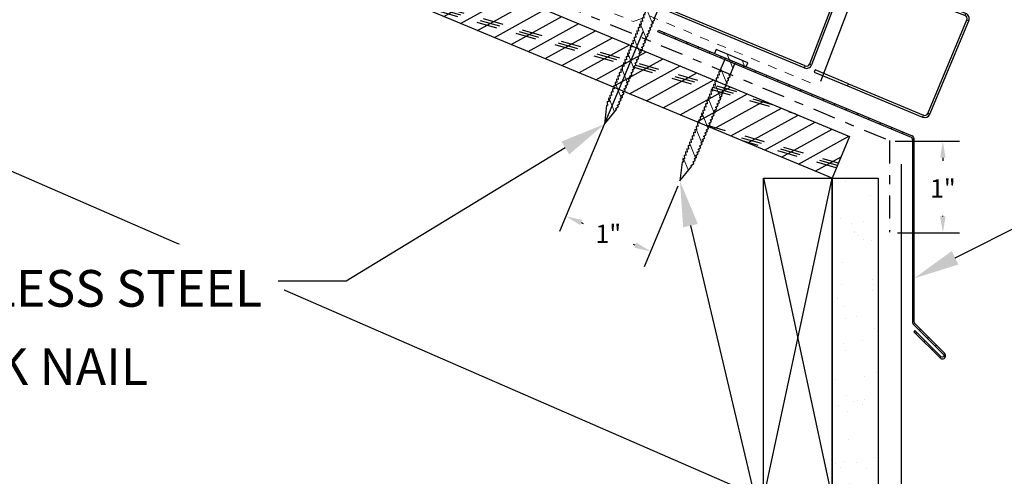
# Model space of a CAD drawing. Units: inches. Extents: x 39 to 246, y -478 to -303.
# Drawn here: x 141 to 152, y -408 to -403 of the extents above; entities that cross this region are included whole.
import ezdxf
from ezdxf import colors
from ezdxf.entities.mleader import LeaderData, LeaderLine
from ezdxf.math import Vec2, Vec3

# ---------------------------------------------------------------- set-up
doc = ezdxf.new("R2010")
doc.units = ezdxf.units.IN
doc.header["$MEASUREMENT"] = 0
doc.linetypes.add('DASHDOT2', pattern=[0.5, 0.25, -0.125, 0, -0.125])
doc.linetypes.add('DASHED', pattern=[0.75, 0.5, -0.25])
doc.layers.get('0').update_dxf_attribs({"color": 9})
for name, color, linetype in [('DIMENSION', 4, 'Continuous'), ('GENERAL CONSTRUCTION LIGHT', 251, 'Continuous'), ('TESLA Detail Roll', 240, 'DASHDOT2'), ('TESLA Drip Edge', 9, 'Continuous'), ('TESLA Fasteners (Ring Shank Nail)', 253, 'Continuous'), ('TESLA Vented Riser', 5, 'Continuous'), ('TEXT', 4, 'Continuous')]:
    doc.layers.add(name, color=color, linetype=linetype)
doc.layers.add('TESLA Underlayment', color=4, linetype='DASHED', lineweight=20)
doc.styles.add('SLDTEXTSTYLE0', font='TXT', dxfattribs={"width": 0.75})
doc.styles.get("Standard").update_dxf_attribs({"font": 'arial.ttf'})
doc.dimstyles.get("Standard").update_dxf_attribs({"dimtxt": 0.18, "dimasz": 0.18, "dimexe": 0.18, "dimexo": 0.0625, "dimgap": 0.09, "dimtad": 0, "dimtih": 1, "dimtoh": 1, "dimdec": 4, "dimzin": 0, "dimdsep": 46, "dimtxsty": 'Standard', "dimcen": 0.09, "dimadec": 0, "dimazin": 0, "dimtfac": 1, "dimtdec": 4, "dimtofl": 0, "dimtmove": 0, "dimatfit": 3, "dimfxl": 1, "dimtolj": 1, "dimtzin": 0, "dimarcsym": 0})

# ---------------------------------------------------------------- blocks, each defined once
blk = doc.blocks.new('Vented Riser')
at = {"layer": 'TESLA Vented Riser', "linetype": 'Continuous', "lineweight": 25}
for p, q in [((119.372, 54.806), (119.381, 54.828)), ((121.49, 53.908), (119.372, 54.806)), ((120.787, 54.232), (119.381, 54.828)), ((119.02, 54.682), (118.968, 54.56)), ((119.042, 54.672), (118.99, 54.55)), ((119.02, 54.682), (119.042, 54.672)), ((117.209, 54.585), (117.199, 54.563)), ((117.199, 54.563), (117.556, 54.398)), ((117.566, 54.42), (117.209, 54.585)), ((118.99, 54.55), (118.968, 54.56)), ((119, 54.481), (119.009, 54.503)), ((119, 54.481), (119.999, 54.057)), ((119.009, 54.503), (120.008, 54.08)), ((117.556, 54.398), (117.566, 54.42)), ((119.719, 53.402), (117.556, 54.398)), ((119.729, 53.423), (117.566, 54.42)), ((121.499, 53.93), (120.787, 54.232)), ((120.018, 54.01), (119.777, 53.442)), ((120.04, 54.001), (119.799, 53.433)), ((120.008, 54.08), (119.999, 54.057)), ((120.018, 54.01), (120.04, 54.001)), ((121.499, 53.93), (121.49, 53.908)), ((121.046, 52.856), (121.509, 53.86)), ((121.068, 52.846), (121.53, 53.85)), ((121.509, 53.86), (121.53, 53.85)), ((119.729, 53.423), (119.719, 53.402)), ((119.799, 53.433), (119.777, 53.442)), ((119.835, 53.375), (119.825, 53.353)), ((120.193, 53.21), (119.835, 53.375)), ((119.825, 53.353), (120.183, 53.188)), ((120.183, 53.188), (120.193, 53.21)), ((120.183, 53.188), (120.988, 52.817)), ((120.193, 53.21), (120.998, 52.839)), ((120.998, 52.839), (120.988, 52.817)), ((121.068, 52.846), (121.046, 52.856))]:
    blk.add_line(p, q, dxfattribs=at)
for centre, radius, start, end in [((119.274, 54.574), 0.276, 67.0315, 157.0315), ((119.274, 54.574), 0.252, 67.0315, 157.0315), ((119.023, 54.536), 0.06, 157.0315, 247.0315), ((119.023, 54.536), 0.036, 157.0315, 247.0315), ((119.985, 54.024), 0.036, 337.0315, 67.0315), ((119.985, 54.024), 0.06, 337.0315, 67.0315), ((121.476, 53.875), 0.036, 335.2617, 67.0315), ((121.476, 53.875), 0.06, 335.2617, 67.0315), ((119.744, 53.456), 0.06, 245.2617, 337.0315), ((119.744, 53.456), 0.036, 245.2617, 337.0315), ((121.013, 52.871), 0.06, 245.2617, 335.2617), ((121.013, 52.871), 0.036, 245.2617, 335.2617)]:
    blk.add_arc(centre, radius, start, end, dxfattribs=at)
blk = doc.blocks.new('Ring Shank Nail 1.25 IN')
at = {"layer": 'TESLA Fasteners (Ring Shank Nail)', "linetype": 'Continuous', "lineweight": 18}
h = blk.add_hatch(dxfattribs=at)
h.set_pattern_fill('ANSI31', color=256, style=0)
h.set_pattern_definition([(45, (62.82172, -53.01558), (-0.0883883, 0.0883883), [])])
edge = h.paths.add_edge_path(flags=0)
edge.add_line((68.309, -50.889), (68.307, -50.889))
edge.add_line((68.307, -50.889), (68.298, -50.893))
edge.add_line((68.298, -50.893), (68.357, -51.091))
edge.add_line((68.357, -51.091), (68.415, -50.893))
edge.add_line((68.415, -50.893), (68.406, -50.889))
edge.add_line((68.406, -50.889), (68.404, -50.889))
edge.add_line((68.404, -50.889), (68.422, -50.857))
edge.add_line((68.422, -50.857), (68.422, -50.851))
edge.add_line((68.422, -50.851), (68.406, -50.848))
edge.add_line((68.406, -50.848), (68.422, -50.819))
edge.add_line((68.422, -50.819), (68.422, -50.813))
edge.add_line((68.422, -50.813), (68.406, -50.81))
edge.add_line((68.406, -50.81), (68.422, -50.781))
edge.add_line((68.422, -50.781), (68.422, -50.775))
edge.add_line((68.422, -50.775), (68.406, -50.772))
edge.add_line((68.406, -50.772), (68.422, -50.743))
edge.add_line((68.422, -50.743), (68.422, -50.737))
edge.add_line((68.422, -50.737), (68.406, -50.734))
edge.add_line((68.406, -50.734), (68.422, -50.705))
edge.add_line((68.422, -50.705), (68.422, -50.699))
edge.add_line((68.422, -50.699), (68.406, -50.696))
edge.add_line((68.406, -50.696), (68.422, -50.667))
edge.add_line((68.422, -50.667), (68.422, -50.661))
edge.add_line((68.422, -50.661), (68.406, -50.658))
edge.add_line((68.406, -50.658), (68.422, -50.628))
edge.add_line((68.422, -50.628), (68.422, -50.623))
edge.add_line((68.422, -50.623), (68.406, -50.62))
edge.add_line((68.406, -50.62), (68.422, -50.59))
edge.add_line((68.422, -50.59), (68.422, -50.585))
edge.add_line((68.422, -50.585), (68.406, -50.582))
edge.add_line((68.406, -50.582), (68.422, -50.552))
edge.add_line((68.422, -50.552), (68.422, -50.546))
edge.add_line((68.422, -50.546), (68.406, -50.544))
edge.add_line((68.406, -50.544), (68.422, -50.514))
edge.add_line((68.422, -50.514), (68.422, -50.508))
edge.add_line((68.422, -50.508), (68.406, -50.506))
edge.add_line((68.406, -50.506), (68.422, -50.476))
edge.add_line((68.422, -50.476), (68.422, -50.47))
edge.add_line((68.422, -50.47), (68.406, -50.468))
edge.add_line((68.406, -50.468), (68.422, -50.438))
edge.add_line((68.422, -50.438), (68.422, -50.432))
edge.add_line((68.422, -50.432), (68.406, -50.429))
edge.add_line((68.406, -50.429), (68.422, -50.4))
edge.add_line((68.422, -50.4), (68.422, -50.394))
edge.add_line((68.422, -50.394), (68.406, -50.391))
edge.add_line((68.406, -50.391), (68.422, -50.362))
edge.add_line((68.422, -50.362), (68.422, -50.356))
edge.add_line((68.422, -50.356), (68.406, -50.353))
edge.add_line((68.406, -50.353), (68.422, -50.324))
edge.add_line((68.422, -50.324), (68.422, -50.318))
edge.add_line((68.422, -50.318), (68.406, -50.315))
edge.add_line((68.406, -50.315), (68.422, -50.286))
edge.add_line((68.422, -50.286), (68.422, -50.28))
edge.add_line((68.422, -50.28), (68.406, -50.277))
edge.add_line((68.406, -50.277), (68.422, -50.248))
edge.add_line((68.422, -50.248), (68.422, -50.242))
edge.add_line((68.422, -50.242), (68.406, -50.239))
edge.add_line((68.406, -50.239), (68.422, -50.21))
edge.add_line((68.422, -50.21), (68.422, -50.204))
edge.add_line((68.422, -50.204), (68.406, -50.201))
edge.add_line((68.406, -50.201), (68.422, -50.172))
edge.add_line((68.422, -50.172), (68.422, -50.166))
edge.add_line((68.422, -50.166), (68.406, -50.163))
edge.add_line((68.406, -50.163), (68.422, -50.134))
edge.add_line((68.422, -50.134), (68.422, -50.128))
edge.add_line((68.422, -50.128), (68.406, -50.125))
edge.add_line((68.406, -50.125), (68.422, -50.096))
edge.add_line((68.422, -50.096), (68.422, -50.09))
edge.add_line((68.422, -50.09), (68.406, -50.087))
edge.add_line((68.406, -50.087), (68.422, -50.058))
edge.add_line((68.422, -50.058), (68.422, -50.052))
edge.add_line((68.422, -50.052), (68.406, -50.049))
edge.add_line((68.406, -50.049), (68.422, -50.02))
edge.add_line((68.422, -50.02), (68.422, -50.014))
edge.add_line((68.422, -50.014), (68.406, -50.011))
edge.add_line((68.406, -50.011), (68.422, -49.982))
edge.add_line((68.422, -49.982), (68.422, -49.976))
edge.add_line((68.422, -49.976), (68.406, -49.973))
edge.add_line((68.406, -49.973), (68.422, -49.944))
edge.add_line((68.422, -49.944), (68.422, -49.938))
edge.add_line((68.422, -49.938), (68.406, -49.935))
edge.add_line((68.406, -49.935), (68.422, -49.906))
edge.add_line((68.422, -49.906), (68.422, -49.9))
edge.add_line((68.422, -49.9), (68.406, -49.897))
edge.add_line((68.406, -49.897), (68.422, -49.868))
edge.add_line((68.422, -49.868), (68.422, -49.862))
edge.add_line((68.422, -49.862), (68.406, -49.859))
edge.add_line((68.406, -49.859), (68.422, -49.83))
edge.add_line((68.422, -49.83), (68.422, -49.824))
edge.add_line((68.422, -49.824), (68.404, -49.82))
edge.add_line((68.404, -49.82), (68.416, -49.815))
edge.add_line((68.416, -49.815), (68.416, -49.669))
edge.add_arc((68.422, -49.669), 0.00591, 90, 180, ccw=False)
edge.add_line((68.422, -49.663), (68.544, -49.663))
edge.add_line((68.544, -49.663), (68.544, -49.614))
edge.add_line((68.544, -49.614), (68.169, -49.614))
edge.add_line((68.169, -49.614), (68.169, -49.663))
edge.add_line((68.169, -49.663), (68.291, -49.663))
edge.add_arc((68.291, -49.669), 0.00591, 0, 90, ccw=False)
edge.add_line((68.297, -49.669), (68.297, -49.815))
edge.add_line((68.297, -49.815), (68.309, -49.82))
edge.add_line((68.309, -49.82), (68.291, -49.824))
edge.add_line((68.291, -49.824), (68.291, -49.83))
edge.add_line((68.291, -49.83), (68.307, -49.859))
edge.add_line((68.307, -49.859), (68.291, -49.862))
edge.add_line((68.291, -49.862), (68.291, -49.868))
edge.add_line((68.291, -49.868), (68.307, -49.897))
edge.add_line((68.307, -49.897), (68.291, -49.9))
edge.add_line((68.291, -49.9), (68.291, -49.906))
edge.add_line((68.291, -49.906), (68.307, -49.935))
edge.add_line((68.307, -49.935), (68.291, -49.938))
edge.add_line((68.291, -49.938), (68.291, -49.944))
edge.add_line((68.291, -49.944), (68.307, -49.973))
edge.add_line((68.307, -49.973), (68.291, -49.976))
edge.add_line((68.291, -49.976), (68.291, -49.982))
edge.add_line((68.291, -49.982), (68.307, -50.011))
edge.add_line((68.307, -50.011), (68.291, -50.014))
edge.add_line((68.291, -50.014), (68.291, -50.02))
edge.add_line((68.291, -50.02), (68.307, -50.049))
edge.add_line((68.307, -50.049), (68.291, -50.052))
edge.add_line((68.291, -50.052), (68.291, -50.058))
edge.add_line((68.291, -50.058), (68.307, -50.087))
edge.add_line((68.307, -50.087), (68.291, -50.09))
edge.add_line((68.291, -50.09), (68.291, -50.096))
edge.add_line((68.291, -50.096), (68.307, -50.125))
edge.add_line((68.307, -50.125), (68.291, -50.128))
edge.add_line((68.291, -50.128), (68.291, -50.134))
edge.add_line((68.291, -50.134), (68.307, -50.163))
edge.add_line((68.307, -50.163), (68.291, -50.166))
edge.add_line((68.291, -50.166), (68.291, -50.172))
edge.add_line((68.291, -50.172), (68.307, -50.201))
edge.add_line((68.307, -50.201), (68.291, -50.204))
edge.add_line((68.291, -50.204), (68.291, -50.21))
edge.add_line((68.291, -50.21), (68.307, -50.239))
edge.add_line((68.307, -50.239), (68.291, -50.242))
edge.add_line((68.291, -50.242), (68.291, -50.248))
edge.add_line((68.291, -50.248), (68.307, -50.277))
edge.add_line((68.307, -50.277), (68.291, -50.28))
edge.add_line((68.291, -50.28), (68.291, -50.286))
edge.add_line((68.291, -50.286), (68.307, -50.315))
edge.add_line((68.307, -50.315), (68.291, -50.318))
edge.add_line((68.291, -50.318), (68.291, -50.324))
edge.add_line((68.291, -50.324), (68.307, -50.353))
edge.add_line((68.307, -50.353), (68.291, -50.356))
edge.add_line((68.291, -50.356), (68.291, -50.362))
edge.add_line((68.291, -50.362), (68.307, -50.391))
edge.add_line((68.307, -50.391), (68.291, -50.394))
edge.add_line((68.291, -50.394), (68.291, -50.4))
edge.add_line((68.291, -50.4), (68.307, -50.429))
edge.add_line((68.307, -50.429), (68.291, -50.432))
edge.add_line((68.291, -50.432), (68.291, -50.438))
edge.add_line((68.291, -50.438), (68.307, -50.468))
edge.add_line((68.307, -50.468), (68.291, -50.47))
edge.add_line((68.291, -50.47), (68.291, -50.476))
edge.add_line((68.291, -50.476), (68.307, -50.506))
edge.add_line((68.307, -50.506), (68.291, -50.508))
edge.add_line((68.291, -50.508), (68.291, -50.514))
edge.add_line((68.291, -50.514), (68.307, -50.544))
edge.add_line((68.307, -50.544), (68.291, -50.546))
edge.add_line((68.291, -50.546), (68.291, -50.552))
edge.add_line((68.291, -50.552), (68.307, -50.582))
edge.add_line((68.307, -50.582), (68.291, -50.585))
edge.add_line((68.291, -50.585), (68.291, -50.59))
edge.add_line((68.291, -50.59), (68.307, -50.62))
edge.add_line((68.307, -50.62), (68.291, -50.623))
edge.add_line((68.291, -50.623), (68.291, -50.628))
edge.add_line((68.291, -50.628), (68.307, -50.658))
edge.add_line((68.307, -50.658), (68.291, -50.661))
edge.add_line((68.291, -50.661), (68.291, -50.667))
edge.add_line((68.291, -50.667), (68.307, -50.696))
edge.add_line((68.307, -50.696), (68.291, -50.699))
edge.add_line((68.291, -50.699), (68.291, -50.705))
edge.add_line((68.291, -50.705), (68.307, -50.734))
edge.add_line((68.307, -50.734), (68.291, -50.737))
edge.add_line((68.291, -50.737), (68.291, -50.743))
edge.add_line((68.291, -50.743), (68.307, -50.772))
edge.add_line((68.307, -50.772), (68.291, -50.775))
edge.add_line((68.291, -50.775), (68.291, -50.781))
edge.add_line((68.291, -50.781), (68.307, -50.81))
edge.add_line((68.307, -50.81), (68.291, -50.813))
edge.add_line((68.291, -50.813), (68.291, -50.819))
edge.add_line((68.291, -50.819), (68.307, -50.848))
edge.add_line((68.307, -50.848), (68.291, -50.851))
edge.add_line((68.291, -50.851), (68.291, -50.857))
edge.add_line((68.291, -50.857), (68.309, -50.889))
at = {"layer": 'TESLA Fasteners (Ring Shank Nail)', "linetype": 'Continuous', "lineweight": 25}
for p, q in [((68.169, -49.663), (68.169, -49.614)), ((68.169, -49.614), (68.544, -49.614)), ((68.291, -49.663), (68.169, -49.663)), ((68.297, -49.815), (68.297, -49.669)), ((68.416, -49.669), (68.416, -49.815)), ((68.544, -49.663), (68.422, -49.663)), ((68.544, -49.614), (68.544, -49.663)), ((68.291, -49.824), (68.309, -49.82)), ((68.291, -49.83), (68.291, -49.824)), ((68.307, -49.859), (68.291, -49.83)), ((68.291, -49.862), (68.307, -49.859)), ((68.291, -49.868), (68.291, -49.862)), ((68.307, -49.897), (68.291, -49.868)), ((68.291, -49.9), (68.307, -49.897)), ((68.291, -49.906), (68.291, -49.9)), ((68.307, -49.935), (68.291, -49.906)), ((68.309, -49.82), (68.297, -49.815)), ((68.416, -49.815), (68.404, -49.82)), ((68.404, -49.82), (68.422, -49.824)), ((68.422, -49.83), (68.406, -49.859)), ((68.406, -49.859), (68.422, -49.862)), ((68.422, -49.868), (68.406, -49.897)), ((68.406, -49.897), (68.422, -49.9)), ((68.422, -49.906), (68.406, -49.935)), ((68.422, -49.824), (68.422, -49.83)), ((68.422, -49.862), (68.422, -49.868)), ((68.422, -49.9), (68.422, -49.906)), ((68.291, -49.938), (68.307, -49.935)), ((68.291, -49.944), (68.291, -49.938)), ((68.307, -49.973), (68.291, -49.944)), ((68.291, -49.976), (68.307, -49.973)), ((68.291, -49.982), (68.291, -49.976)), ((68.307, -50.011), (68.291, -49.982)), ((68.291, -50.014), (68.307, -50.011)), ((68.291, -50.02), (68.291, -50.014)), ((68.307, -50.049), (68.291, -50.02)), ((68.406, -49.935), (68.422, -49.938)), ((68.422, -49.944), (68.406, -49.973)), ((68.406, -49.973), (68.422, -49.976)), ((68.422, -49.982), (68.406, -50.011)), ((68.406, -50.011), (68.422, -50.014)), ((68.422, -50.02), (68.406, -50.049)), ((68.422, -49.938), (68.422, -49.944)), ((68.422, -49.976), (68.422, -49.982)), ((68.422, -50.014), (68.422, -50.02)), ((68.291, -50.052), (68.307, -50.049)), ((68.291, -50.058), (68.291, -50.052)), ((68.307, -50.087), (68.291, -50.058)), ((68.291, -50.09), (68.307, -50.087)), ((68.291, -50.096), (68.291, -50.09)), ((68.307, -50.125), (68.291, -50.096)), ((68.291, -50.128), (68.307, -50.125)), ((68.291, -50.134), (68.291, -50.128)), ((68.307, -50.163), (68.291, -50.134)), ((68.406, -50.049), (68.422, -50.052)), ((68.422, -50.058), (68.406, -50.087)), ((68.406, -50.087), (68.422, -50.09)), ((68.422, -50.096), (68.406, -50.125)), ((68.406, -50.125), (68.422, -50.128)), ((68.422, -50.134), (68.406, -50.163)), ((68.422, -50.052), (68.422, -50.058)), ((68.422, -50.09), (68.422, -50.096)), ((68.422, -50.128), (68.422, -50.134)), ((68.291, -50.166), (68.307, -50.163)), ((68.291, -50.172), (68.291, -50.166)), ((68.307, -50.201), (68.291, -50.172)), ((68.291, -50.204), (68.307, -50.201)), ((68.291, -50.21), (68.291, -50.204)), ((68.307, -50.239), (68.291, -50.21)), ((68.291, -50.242), (68.307, -50.239)), ((68.406, -50.163), (68.422, -50.166)), ((68.422, -50.172), (68.406, -50.201)), ((68.406, -50.201), (68.422, -50.204)), ((68.422, -50.21), (68.406, -50.239)), ((68.406, -50.239), (68.422, -50.242)), ((68.422, -50.166), (68.422, -50.172)), ((68.422, -50.204), (68.422, -50.21)), ((68.291, -50.248), (68.291, -50.242)), ((68.307, -50.277), (68.291, -50.248)), ((68.291, -50.28), (68.307, -50.277)), ((68.291, -50.286), (68.291, -50.28)), ((68.307, -50.315), (68.291, -50.286)), ((68.291, -50.318), (68.307, -50.315)), ((68.291, -50.324), (68.291, -50.318)), ((68.307, -50.353), (68.291, -50.324)), ((68.422, -50.248), (68.406, -50.277)), ((68.406, -50.277), (68.422, -50.28)), ((68.422, -50.286), (68.406, -50.315)), ((68.406, -50.315), (68.422, -50.318)), ((68.422, -50.324), (68.406, -50.353)), ((68.422, -50.242), (68.422, -50.248)), ((68.422, -50.28), (68.422, -50.286)), ((68.422, -50.318), (68.422, -50.324)), ((68.291, -50.356), (68.307, -50.353)), ((68.291, -50.362), (68.291, -50.356)), ((68.307, -50.391), (68.291, -50.362)), ((68.291, -50.394), (68.307, -50.391)), ((68.291, -50.4), (68.291, -50.394)), ((68.307, -50.429), (68.291, -50.4)), ((68.291, -50.432), (68.307, -50.429)), ((68.291, -50.438), (68.291, -50.432)), ((68.307, -50.468), (68.291, -50.438)), ((68.406, -50.353), (68.422, -50.356)), ((68.422, -50.362), (68.406, -50.391)), ((68.406, -50.391), (68.422, -50.394)), ((68.422, -50.4), (68.406, -50.429)), ((68.406, -50.429), (68.422, -50.432)), ((68.422, -50.438), (68.406, -50.468)), ((68.422, -50.356), (68.422, -50.362)), ((68.422, -50.394), (68.422, -50.4)), ((68.422, -50.432), (68.422, -50.438)), ((68.291, -50.47), (68.307, -50.468)), ((68.291, -50.476), (68.291, -50.47)), ((68.307, -50.506), (68.291, -50.476)), ((68.291, -50.508), (68.307, -50.506)), ((68.291, -50.514), (68.291, -50.508)), ((68.307, -50.544), (68.291, -50.514)), ((68.291, -50.546), (68.307, -50.544)), ((68.291, -50.552), (68.291, -50.546)), ((68.307, -50.582), (68.291, -50.552)), ((68.406, -50.468), (68.422, -50.47)), ((68.422, -50.476), (68.406, -50.506)), ((68.406, -50.506), (68.422, -50.508)), ((68.422, -50.514), (68.406, -50.544)), ((68.406, -50.544), (68.422, -50.546)), ((68.422, -50.552), (68.406, -50.582)), ((68.422, -50.47), (68.422, -50.476)), ((68.422, -50.508), (68.422, -50.514)), ((68.422, -50.546), (68.422, -50.552)), ((68.291, -50.585), (68.307, -50.582)), ((68.291, -50.59), (68.291, -50.585)), ((68.307, -50.62), (68.291, -50.59)), ((68.291, -50.623), (68.307, -50.62)), ((68.291, -50.628), (68.291, -50.623)), ((68.307, -50.658), (68.291, -50.628)), ((68.291, -50.661), (68.307, -50.658)), ((68.291, -50.667), (68.291, -50.661)), ((68.307, -50.696), (68.291, -50.667)), ((68.406, -50.582), (68.422, -50.585)), ((68.422, -50.59), (68.406, -50.62)), ((68.406, -50.62), (68.422, -50.623)), ((68.422, -50.628), (68.406, -50.658)), ((68.406, -50.658), (68.422, -50.661)), ((68.422, -50.667), (68.406, -50.696)), ((68.422, -50.585), (68.422, -50.59)), ((68.422, -50.623), (68.422, -50.628)), ((68.422, -50.661), (68.422, -50.667)), ((68.291, -50.699), (68.307, -50.696)), ((68.291, -50.705), (68.291, -50.699)), ((68.307, -50.734), (68.291, -50.705)), ((68.291, -50.737), (68.307, -50.734)), ((68.291, -50.743), (68.291, -50.737)), ((68.307, -50.772), (68.291, -50.743)), ((68.291, -50.775), (68.307, -50.772)), ((68.291, -50.781), (68.291, -50.775)), ((68.406, -50.696), (68.422, -50.699)), ((68.422, -50.705), (68.406, -50.734)), ((68.406, -50.734), (68.422, -50.737)), ((68.422, -50.743), (68.406, -50.772)), ((68.406, -50.772), (68.422, -50.775)), ((68.422, -50.699), (68.422, -50.705)), ((68.422, -50.737), (68.422, -50.743)), ((68.422, -50.775), (68.422, -50.781)), ((68.307, -50.81), (68.291, -50.781)), ((68.291, -50.813), (68.307, -50.81)), ((68.291, -50.819), (68.291, -50.813)), ((68.307, -50.848), (68.291, -50.819)), ((68.291, -50.851), (68.307, -50.848)), ((68.291, -50.857), (68.291, -50.851)), ((68.309, -50.889), (68.291, -50.857)), ((68.422, -50.857), (68.404, -50.889)), ((68.422, -50.781), (68.406, -50.81)), ((68.406, -50.81), (68.422, -50.813)), ((68.422, -50.819), (68.406, -50.848)), ((68.406, -50.848), (68.422, -50.851)), ((68.422, -50.813), (68.422, -50.819)), ((68.422, -50.851), (68.422, -50.857)), ((68.298, -50.893), (68.307, -50.889)), ((68.357, -51.091), (68.298, -50.893)), ((68.307, -50.889), (68.309, -50.889)), ((68.415, -50.893), (68.357, -51.091)), ((68.404, -50.889), (68.406, -50.889)), ((68.406, -50.889), (68.415, -50.893))]:
    blk.add_line(p, q, dxfattribs=at)
for centre, start, end in [((68.291, -49.669), 0, 90), ((68.422, -49.669), 90, 180)]:
    blk.add_arc(centre, 0.00591, start, end, dxfattribs=at)
blk = doc.blocks.new('*D164')
at = {"layer": 'Defpoints', "color": 0, "transparency": 16777216}
for p in [(150.379, -404.629), (150.405, -405.629), (150.96, -405.629)]:
    blk.add_point(p, dxfattribs=at)
at = {"layer": 'DIMENSION', "color": 0, "lineweight": -2, "transparency": 16777216}
for p, q in [((150.441, -404.629), (151.14, -404.629)), ((150.96, -404.809), (150.96, -404.843)), ((150.96, -405.449), (150.96, -405.443)), ((150.467, -405.629), (151.14, -405.629))]:
    blk.add_line(p, q, dxfattribs=at)
at = {"layer": 'DIMENSION', "color": 0, "transparency": 16777216}
for points in [[(150.99, -404.809), (150.93, -404.809), (150.96, -404.629)], [(150.99, -405.449), (150.93, -405.449), (150.96, -405.629)]]:
    blk.add_solid(points, dxfattribs=at)
at = {"layer": 'DIMENSION', "color": 0, "transparency": 16777216, "insert": (150.96, -405.143), "char_height": 0.2, "width": 0.9607, "attachment_point": 5, "style": 'SLDTEXTSTYLE0'}
blk.add_mtext('\\A1;1"', dxfattribs=at)
blk = doc.blocks.new('*D442')
at = {"layer": 'Defpoints', "color": 0, "transparency": 16777216}
for p in [(147.713, -403.375), (148.094, -405.062), (147.773, -405.831)]:
    blk.add_point(p, dxfattribs=at)
at = {"layer": 'DIMENSION', "color": 0, "lineweight": -2, "transparency": 16777216}
for p, q in [((147.689, -403.433), (146.781, -405.613)), ((148.07, -405.12), (147.704, -405.997)), ((147.016, -405.516), (147.037, -405.524)), ((147.607, -405.762), (147.587, -405.753))]:
    blk.add_line(p, q, dxfattribs=at)
at = {"layer": 'DIMENSION', "color": 0, "transparency": 16777216}
for points in [[(147.028, -405.488), (147.005, -405.543), (146.85, -405.446)], [(147.619, -405.734), (147.596, -405.789), (147.773, -405.831)]]:
    blk.add_solid(points, dxfattribs=at)
at = {"layer": 'DIMENSION', "color": 0, "transparency": 16777216, "insert": (147.312, -405.639), "char_height": 0.2, "width": 0.77395, "attachment_point": 5, "style": 'SLDTEXTSTYLE0'}
blk.add_mtext('\\A1;1"', dxfattribs=at)
blk = doc.blocks.new('*D544')
at = {"layer": 'Defpoints', "color": 0, "transparency": 16777216}
for p in [(150.478, -401.743), (147.761, -403.26), (149.607, -404.029)]:
    blk.add_point(p, dxfattribs=at)
at = {"layer": 'DIMENSION', "color": 0, "lineweight": -2, "transparency": 16777216}
for p, q in [((147.783, -403.202), (148.674, -400.864)), ((148.778, -401.096), (148.839, -401.119)), ((149.63, -403.971), (150.542, -401.575)), ((150.31, -401.679), (150.289, -401.671))]:
    blk.add_line(p, q, dxfattribs=at)
at = {"layer": 'DIMENSION', "color": 0, "transparency": 16777216}
for points in [[(148.789, -401.068), (148.767, -401.124), (148.61, -401.032)], [(150.32, -401.651), (150.299, -401.707), (150.478, -401.743)]]:
    blk.add_solid(points, dxfattribs=at)
at = {"layer": 'DIMENSION', "color": 0, "transparency": 16777216, "insert": (149.564, -401.395), "char_height": 0.2, "width": 0.77395, "attachment_point": 5, "style": 'SLDTEXTSTYLE0'}
blk.add_mtext('\\A1;2"\\POVERLAP', dxfattribs=at)

msp = doc.modelspace()

# ---------------------------------------------------------------- hatches: boundary and pattern name
at = {"layer": 'GENERAL CONSTRUCTION LIGHT', "linetype": 'ByBlock'}
h = msp.add_hatch(dxfattribs=at)
h.set_pattern_fill('CORK', color=256, scale=1.25, angle=28.945186, style=0)
h.set_pattern_definition([(28.94519, (24.0375, -464.38108), (-0.07562073, 0.13673174), []), (163.9452, (24.14367, -464.41164), (-0.122222, -0.4247049), [0.2209709, -0.2209709]), (163.9452, (24.17786, -464.39273), (-0.122222, -0.4247049), [0.2209709, -0.2209709]), (163.9452, (24.21204, -464.37383), (-0.122222, -0.4247049), [0.2209709, -0.2209709])])
h.paths.add_polyline_path([(149.75396, -405.03123), (149.94374, -404.57574), (135.23626, -398.44762), (135.27422, -398.998)])
at = {"layer": 'GENERAL CONSTRUCTION LIGHT'}
h = msp.add_hatch(dxfattribs=at)
h.set_pattern_fill('AR-SAND', color=256, scale=0.25)
h.paths.add_polyline_path([(150.25396, -405.03123), (149.75396, -405.03123), (149.75396, -410.03123), (150.25396, -410.03123)])
at = {"layer": 'TESLA Drip Edge', "ltscale": 0.5}
h = msp.add_hatch(dxfattribs=at)
h.set_pattern_fill('ANSI31', color=256, angle=0.93646)
h.paths.add_polyline_path([(147.86001, -403.41749), (147.8532, -403.43385), (150.61759, -404.58568, -0.26828228), (150.62896, -404.60743), (150.62896, -406.59488, 0.19891237), (150.64452, -406.63247), (150.96745, -406.9554, -1), (150.9424, -406.98045), (150.65566, -406.69371), (150.64313, -406.70624), (150.92987, -406.99298, 1), (150.97998, -406.94287), (150.65705, -406.61994, -0.19891237), (150.64667, -406.59488), (150.64667, -404.60743, 0.27251167), (150.62657, -404.57023)])

# ---------------------------------------------------------------- linework, layer by layer
at = {"color": 2, "linetype": 'Continuous', "lineweight": 25}
msp.add_arc((150.60446, -404.60638), 0.02452, 357.553742, 57.624962, dxfattribs=at)
at = {"layer": 'GENERAL CONSTRUCTION LIGHT'}
for points in [[(135.23626, -398.44762), (149.94374, -404.57574), (149.75396, -405.03123), (135.27422, -398.998)], [(149.00396, -405.03123), (149.75396, -405.03123), (149.75396, -408.53123), (149.00396, -408.53123), (149.00396, -405.03123), (149.75396, -408.53123)], [(149.75396, -405.03123), (150.25396, -405.03123), (150.25396, -410.03123), (149.75396, -410.03123), (149.75396, -405.03123)]]:
    msp.add_lwpolyline(points, dxfattribs=at)
at = {"layer": 'GENERAL CONSTRUCTION LIGHT', "linetype": 'ByBlock'}
for points in [[(149.00396, -408.53123), (135.72363, -402.74125)], [(149.00396, -408.53123), (149.75396, -405.03123)]]:
    msp.add_lwpolyline(points, dxfattribs=at)
at = {"layer": 'GENERAL CONSTRUCTION LIGHT', "ltscale": 0.5}
msp.add_lwpolyline([(150.50396, -404.87905), (150.50396, -408.62905), (153.75396, -408.62905)], dxfattribs=at)
at = {"layer": 'TESLA Detail Roll'}
msp.add_lwpolyline([(139.57909, -400.12172), (150.37896, -404.62166), (150.37896, -405.62162)], dxfattribs=at)
at = {"layer": 'TESLA Drip Edge', "linetype": 'Continuous', "lineweight": 25}
msp.add_lwpolyline([(150.61759, -404.58568), (147.8532, -403.43385), (147.86001, -403.41749), (150.62657, -404.57023)], dxfattribs=at)
msp.add_lwpolyline([(150.62896, -404.60743), (150.62896, -406.59488, 0.19891237), (150.64452, -406.63247), (150.96745, -406.9554, -1), (150.9424, -406.98045), (150.65566, -406.69371), (150.64313, -406.70624), (150.92987, -406.99298, 1), (150.97998, -406.94287), (150.65705, -406.61994, -0.19891237), (150.64667, -406.59488), (150.64667, -404.60743)], format="xyb", dxfattribs=at)
msp.add_arc((150.60502, -404.6059), 0.04168, 357.896437, 58.870917, dxfattribs=at)
at = {"layer": 'TESLA Underlayment', "ltscale": 0.1}
msp.add_lwpolyline([(135.22664, -398.3082), (139.4618, -400.07285), (139.62717, -400.00634), (147.5849, -403.322), (147.76122, -403.26011), (149.60737, -404.02934)], dxfattribs=at)

# ---------------------------------------------------------------- block references
at = {"rotation": 2.118458191536865}
msp.add_blockref('Vented Riser', (31.78642, -461.61877), dxfattribs=at)
at = {"xscale": -1, "rotation": 337.3801350520095}
for p in [(230.01973, -383.57152), (230.84246, -384.19206)]:
    msp.add_blockref('Ring Shank Nail 1.25 IN', p, dxfattribs=at)

# ---------------------------------------------------------------- dimensions: what is measured, and where the dimension line sits
at = {"layer": 'DIMENSION'}
for base, p1, p2, angle, text, picture, middle in [((150.47801, -401.74338), (147.76122, -403.26011), (149.60737, -404.02934), 159.149947, '2"\\POVERLAP', '*D544', (149.56363, -401.39513)), ((147.77336, -405.83098), (147.71314, -403.37549), (148.09357, -405.06248), 157.380135, '1"', '*D442', (147.31182, -405.63867)), ((150.95999, -405.62881), (150.37896, -404.62905), (150.4046, -405.62905), 90.024511, '1"', '*D164', (150.95978, -405.14328))]:
    dim = msp.add_linear_dim(base=base, p1=p1, p2=p2, angle=angle, text=text, dimstyle='Standard', override={"dimtxt": 0.2, "dimgap": 0.2, "dimtxsty": 'SLDTEXTSTYLE0'}, dxfattribs=at)
    dim.commit()
    dim.dimension.update_dxf_attribs({"geometry": picture, "text_midpoint": middle, "dimtype": 160})

# ---------------------------------------------------------------- next in the draw order: leaders
at = {"layer": 'TEXT'}
ml = msp.add_multileader_mtext('Standard', dxfattribs=at)
ml.set_content('\\A1;1 {\\H0.7x;\\S1#4;\\H1.42857x;" STAINLESS STEEL\\PRING SHANK NAIL\\P6" O.C.}', color=256, style='SLDTEXTSTYLE0')
ml.set_leader_properties(linetype='ByLayer')
ml.build(insert=Vec2(0, 0))
ml.multileader.update_dxf_attribs({"dogleg_length": 0.3759, "arrow_head_size": 0.5})
ctx = ml.context
ctx.base_point, ctx.char_height, ctx.arrow_head_size, ctx.landing_gap_size, ctx.plane_origin = Vec3(137.53809, -406.15372), 0.4, 0.5, 0.25, Vec3(141.59413, -486.46343)
notes = []
notes.append((ctx, [(1, (1, 1, 0), (144.45448, -406.15372), (-1, 0), 0.74306, [(1, [(147.27084, -404.44193)], 0, [])])]))
ctx.mtext.insert, ctx.mtext.width, ctx.mtext.defined_height, ctx.mtext.flow_direction = Vec3(137.78809, -405.95372), 5.788771, 1.08693, 5
ctx.mtext.has_bg_fill, ctx.mtext.bg_color, ctx.mtext.bg_scale_factor, ctx.mtext.bg_transparency, ctx.mtext.use_window_bg_color = 1, -1073741824, 1.5, 0, 1
ml = msp.add_multileader_mtext('Standard', dxfattribs=at)
ml.set_content('DRIP EDGE', color=256, style='SLDTEXTSTYLE0')
ml.set_leader_properties(linetype='ByLayer')
ml.build(insert=Vec2(0, 0))
ml.multileader.update_dxf_attribs({"dogleg_length": 0.2972, "arrow_head_size": 0.5})
ctx = ml.context
ctx.base_point, ctx.char_height, ctx.arrow_head_size, ctx.landing_gap_size, ctx.plane_origin = Vec3(156.35343, -404.6238), 0.4, 0.5, 0.25, Vec3(142.21938, -497.80638)
notes.append((ctx, [(0, (1, 1, 0), (153.63442, -404.6238), (1, 0), 2.71901, [(0, [(150.64667, -406.1241)], 0, [])])]))
ctx.mtext.insert, ctx.mtext.width, ctx.mtext.defined_height, ctx.mtext.flow_direction = Vec3(156.60343, -404.4238), 2.8000684, 0.65707, 5
ctx.mtext.has_bg_fill, ctx.mtext.bg_color, ctx.mtext.bg_scale_factor, ctx.mtext.bg_transparency, ctx.mtext.use_window_bg_color = 1, -1073741824, 1.5, 0, 1
for ctx, leaders in notes:
    for number, flags, end, landing, length, lines in leaders:
        leader = LeaderData()
        leader.index, (leader.has_last_leader_line, leader.has_dogleg_vector, leader.attachment_direction) = number, flags
        leader.last_leader_point, leader.dogleg_vector, leader.dogleg_length = Vec3(end), Vec3(landing), length
        for number, points, colour, breaks in lines:
            line = LeaderLine()
            line.index, line.vertices, line.color, line.breaks = number, Vec3.list(points), colors.encode_raw_color(colour), breaks
            leader.lines.append(line)
        ctx.leaders.append(leader)

# ---------------------------------------------------------------- next in the draw order: leaders
ml = msp.add_multileader_mtext('Standard', dxfattribs=at)
ml.set_content('\\A1;1 {\\H0.7x;\\S1#4;\\H1.42857x;" STAINLESS STEEL \\PRING SHANK NAIL\\P12" O. C.}', color=256, style='SLDTEXTSTYLE0')
ml.set_leader_properties(linetype='ByLayer')
ml.build(insert=Vec2(0, 0))
ml.multileader.update_dxf_attribs({"dogleg_length": 0.3759, "arrow_head_size": 0.5})
ctx = ml.context
ctx.base_point, ctx.char_height, ctx.arrow_head_size, ctx.landing_gap_size, ctx.plane_origin = Vec3(152.26216, -410.70349), 0.4, 0.5, 0.25, Vec3(142.41686, -487.08397)
notes = []
notes.append((ctx, [(0, (1, 1, 0), (149.42582, -410.70349), (1, 0), 2.83634, [(1, [(148.09357, -405.06248)], 0, [])])]))
ctx.mtext.insert, ctx.mtext.width, ctx.mtext.defined_height, ctx.mtext.flow_direction = Vec3(152.51216, -410.50349), 6.7810326, 1.08693, 5
ctx.mtext.has_bg_fill, ctx.mtext.bg_color, ctx.mtext.bg_scale_factor, ctx.mtext.bg_transparency, ctx.mtext.use_window_bg_color = 1, -1073741824, 1.5, 0, 1
for ctx, leaders in notes:
    for number, flags, end, landing, length, lines in leaders:
        leader = LeaderData()
        leader.index, (leader.has_last_leader_line, leader.has_dogleg_vector, leader.attachment_direction) = number, flags
        leader.last_leader_point, leader.dogleg_vector, leader.dogleg_length = Vec3(end), Vec3(landing), length
        for number, points, colour, breaks in lines:
            line = LeaderLine()
            line.index, line.vertices, line.color, line.breaks = number, Vec3.list(points), colors.encode_raw_color(colour), breaks
            leader.lines.append(line)
        ctx.leaders.append(leader)

doc.saveas('drawing.dxf')
